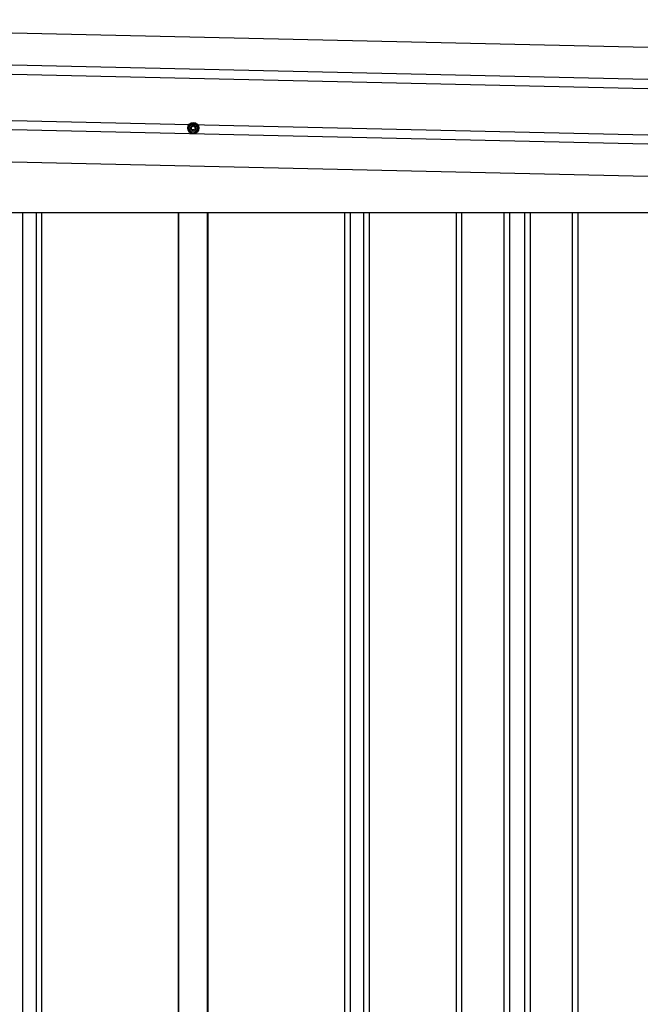
# Model space of a CAD drawing. Extents: x 543 to 20656, y 217 to 14052.
# Drawn here: x 12394 to 13066, y 12153 to 13219 of the extents above; entities that cross this region are included whole.
import ezdxf

# ---------------------------------------------------------------- set-up
doc = ezdxf.new("R2010")
doc.units = 0
doc.header["$LTSCALE"] = 50
doc.header["$MEASUREMENT"] = 0
doc.linetypes.add('HIDE-M', pattern=[2, 1, -1])
for name, color, linetype in [('上枠左右A1_5', 1, 'CONTINUOUS'), ('壁パネル', 2, 'CONTINUOUS'), ('間柱', 3, 'CONTINUOUS')]:
    doc.layers.add(name, color=color, linetype=linetype)

msp = doc.modelspace()

# ---------------------------------------------------------------- linework, layer by layer
at = {"layer": '上枠左右A1_5'}
for p, q in [((11761.7, 13219.2), (14104.6, 13166.4)), ((11760.7, 13174.3), (14103.6, 13121.4)), ((11760.9, 13184.3), (14103.9, 13131.4)), ((11759.5, 13124.3), (14102.5, 13071.5)), ((11759.3, 13114.3), (14102.3, 13061.5)), ((11758.5, 13079.3), (14101.5, 13026.5)), ((11897.5, 13010.3), (13966.5, 13010.3))]:
    msp.add_line(p, q, dxfattribs=at)
at = {"layer": '上枠左右A1_5', "color": 6, "linetype": 'HIDE-M'}
for p, q in [((12581.5, 13107.6), (12576.5, 13104.7)), ((12576.5, 13104.7), (12576.5, 13098.9)), ((12586.5, 13104.7), (12581.5, 13107.6)), ((12586.5, 13098.9), (12586.5, 13104.7)), ((12576.5, 13098.9), (12581.5, 13096.1)), ((12581.5, 13096.1), (12586.5, 13098.9))]:
    msp.add_line(p, q, dxfattribs=at)
at = {"layer": '上枠左右A1_5', "color": 6}
for radius in [6, 4.5, 3, 2]:
    msp.add_circle((12581.5, 13101.8), radius, dxfattribs=at)
at = {"layer": '壁パネル'}
for p, q in [((12396.6, 13010.3), (12396.6, 10914.3)), ((12411.3, 13010.3), (12411.3, 10914.3)), ((12417.3, 13010.3), (12417.3, 10914.3)), ((12565.2, 13010.3), (12565.2, 10913.3)), ((12597.4, 13010.3), (12597.4, 10913.3)), ((12745.4, 13010.3), (12745.4, 10914.3)), ((12751.4, 13010.3), (12751.4, 10914.3)), ((12766, 13010.3), (12766, 10914.3)), ((12772, 13010.3), (12772, 10914.3)), ((12866.1, 13010.3), (12866.1, 10914.3)), ((12872.1, 13010.3), (12872.1, 10914.3)), ((12917.8, 13010.3), (12917.8, 10914.3)), ((12923.8, 13010.3), (12923.8, 10914.3)), ((12940.1, 13010.3), (12940.1, 10914.3)), ((12946.1, 13010.3), (12946.1, 10914.3)), ((12991.8, 13010.3), (12991.8, 10914.3)), ((12997.8, 13010.3), (12997.8, 10914.3))]:
    msp.add_line(p, q, dxfattribs=at)
at = {"layer": '間柱'}
for p, q in [((12565.8, 10913.3), (12565.8, 13010.3)), ((12596.8, 10913.3), (12596.8, 13010.3))]:
    msp.add_line(p, q, dxfattribs=at)

doc.saveas('drawing.dxf')
